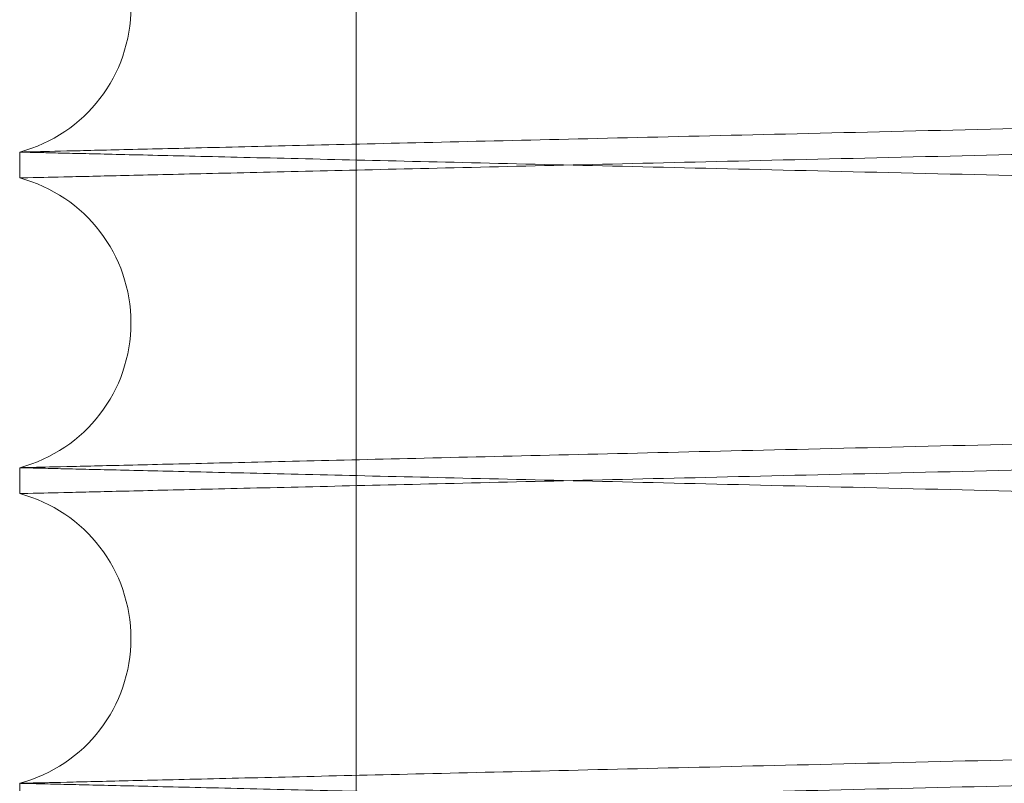
# Paper-space layout 'sales side' of a CAD drawing. Units: inches. Extents: x 0.1 to 10.4, y -0.6 to 7.4.
# Drawn here: x 7.6 to 7.7, y 2.1 to 2.1 of the extents above; entities that cross this region are included whole.
import ezdxf

# ---------------------------------------------------------------- set-up
doc = ezdxf.new("R2010")
doc.units = ezdxf.units.IN
doc.header["$MEASUREMENT"] = 0
doc.linetypes.add('HIDDEN', pattern=[0.07500000000000001, 0.05, -0.025])

psp = doc.layouts.new('sales side')

# ---------------------------------------------------------------- linework, layer by layer
at = {"linetype": 'HIDDEN', "lineweight": 0}
psp.add_line((7.647412231697108, 2.166092415821032), (7.647412231697113, 2.067492415821026), dxfattribs=at)
psp.add_line((7.647412231697108, 2.166092415821032), (7.647412231697113, 2.067492415821026), dxfattribs=at)
at = {"linetype": 'Continuous', "lineweight": 15}
for p, q in [((7.638885678021939, 2.141825728885657), (7.638885678021939, 2.141169836471376)), ((7.638885678021939, 2.141825728885657), (7.638885678021939, 2.141169836471376)), ((7.638885678021939, 2.133826921520876), (7.638885678021939, 2.133171029106196)), ((7.638885678021939, 2.133826921520876), (7.638885678021939, 2.133171029106196)), ((7.638885678021939, 2.125828114156099), (7.638885678021939, 2.125172221741011)), ((7.638885678021939, 2.125828114156099), (7.638885678021939, 2.125172221741011))]:
    psp.add_line(p, q, dxfattribs=at)
for centre, radius, start, end in [((7.637905678018901, 2.145497186361109), 0.00380000000000079, 284.9451799140049, 75.05482008599766), ((7.637905678018146, 2.137498378996127), 0.003800000000000262, 284.9451799257868, 75.05482007421398), ((7.63790567801739, 2.129499571631148), 0.003800000000000622, 284.9451799375947, 75.05482006240094)]:
    psp.add_arc(centre, radius, start, end, dxfattribs=at)
for points, knots in [([(7.808485678021941, 2.145812410948748), (7.808420266723156, 2.145810882507743), (7.808294264106508, 2.1458079382524), (7.807308551248416, 2.145784904316731), (7.805802118705567, 2.145749698959888), (7.803682353152587, 2.145700153262059), (7.80099463194571, 2.145637321096535), (7.797766248740206, 2.145561832619491), (7.794036264301003, 2.145474592570737), (7.789764741198419, 2.14537465651282), (7.785026855164744, 2.145263771747794), (7.779869870286315, 2.145143033642701), (7.774344970525099, 2.145013630694534), (7.768399408973349, 2.144874316157753), (7.762144738378345, 2.144727692618893), (7.755638967928911, 2.14457511177912), (7.748940865835423, 2.144417946006445), (7.741990337179593, 2.144254778123338), (7.734931378687964, 2.144088982600953), (7.72782676344502, 2.14392203279409), (7.720710218827556, 2.143754722446134), (7.713529153905094, 2.143585814453405), (7.706437423113337, 2.143418928841115), (7.699519232042404, 2.143256053799529), (7.692786191825764, 2.143097470402842), (7.686192927941466, 2.14294211556327), (7.679885995768842, 2.142793449438812), (7.673935482412515, 2.14265313459777), (7.668346381095566, 2.142521299017182), (7.663085661101016, 2.14239717181172), (7.658270126542474, 2.142283517473586), (7.653949547692858, 2.142181520306633), (7.650137887704885, 2.142091518543713), (7.646809121066651, 2.142012904750557), (7.644006176719873, 2.141946698929955), (7.641766200630919, 2.141893783925393), (7.640132796252003, 2.14185519440082), (7.639083251707537, 2.141830397058639), (7.638951712245608, 2.14182728910952), (7.638885678021939, 2.141825728885657)], [0, 0, 0, 0, 0.02856117903467356, 0.05501776237199262, 0.08165939121950735, 0.1085876006033174, 0.1359083565258102, 0.1623648950700758, 0.1890064167403769, 0.2159344012922513, 0.2432547566679352, 0.2697173858890626, 0.2963650286637092, 0.3232991772267735, 0.3506257550569197, 0.3770954473621231, 0.4037502097649138, 0.4306915783177747, 0.4580255256811394, 0.4844054196657001, 0.5109684451814073, 0.538109052432452, 0.5654492398864724, 0.5918310848080194, 0.6183961225446127, 0.6455389885406672, 0.6728815419516686, 0.699260632911497, 0.7258229373036937, 0.7529631672789375, 0.7803031304082358, 0.8067715845933456, 0.8334252392714945, 0.8603657681677391, 0.887699288530816, 0.9152298913538373, 0.9429692000515548, 0.9713699254611122, 1, 1, 1, 1]), ([(7.808485678021941, 2.145812410948748), (7.808420266723156, 2.145810882507743), (7.808294264106508, 2.1458079382524), (7.807308551248416, 2.145784904316731), (7.805802118705567, 2.145749698959888), (7.803682353152587, 2.145700153262059), (7.80099463194571, 2.145637321096535), (7.797766248740206, 2.145561832619491), (7.794036264301003, 2.145474592570737), (7.789764741198419, 2.14537465651282), (7.785026855164744, 2.145263771747794), (7.779869870286315, 2.145143033642701), (7.774344970525099, 2.145013630694534), (7.768399408973349, 2.144874316157753), (7.762144738378345, 2.144727692618893), (7.755638967928911, 2.14457511177912), (7.748940865835423, 2.144417946006445), (7.741990337179593, 2.144254778123338), (7.734931378687964, 2.144088982600953), (7.72782676344502, 2.14392203279409), (7.720710218827556, 2.143754722446134), (7.713529153905094, 2.143585814453405), (7.706437423113337, 2.143418928841115), (7.699519232042404, 2.143256053799529), (7.692786191825764, 2.143097470402842), (7.686192927941466, 2.14294211556327), (7.679885995768842, 2.142793449438812), (7.673935482412515, 2.14265313459777), (7.668346381095566, 2.142521299017182), (7.663085661101016, 2.14239717181172), (7.658270126542474, 2.142283517473586), (7.653949547692858, 2.142181520306633), (7.650137887704885, 2.142091518543713), (7.646809121066651, 2.142012904750557), (7.644006176719873, 2.141946698929955), (7.641766200630919, 2.141893783925393), (7.640132796252003, 2.14185519440082), (7.639083251707537, 2.141830397058639), (7.638951712245608, 2.14182728910952), (7.638885678021939, 2.141825728885657)], [0, 0, 0, 0, 0.02856117903467356, 0.05501776237199262, 0.08165939121950735, 0.1085876006033174, 0.1359083565258102, 0.1623648950700758, 0.1890064167403769, 0.2159344012922513, 0.2432547566679352, 0.2697173858890626, 0.2963650286637092, 0.3232991772267735, 0.3506257550569197, 0.3770954473621231, 0.4037502097649138, 0.4306915783177747, 0.4580255256811394, 0.4844054196657001, 0.5109684451814073, 0.538109052432452, 0.5654492398864724, 0.5918310848080194, 0.6183961225446127, 0.6455389885406672, 0.6728815419516686, 0.699260632911497, 0.7258229373036937, 0.7529631672789375, 0.7803031304082358, 0.8067715845933456, 0.8334252392714945, 0.8603657681677391, 0.887699288530816, 0.9152298913538373, 0.9429692000515548, 0.9713699254611122, 1, 1, 1, 1]), ([(7.638885678021939, 2.141169836471378), (7.638951089307801, 2.141171375460267), (7.639077091693867, 2.141174340029297), (7.640062801249274, 2.141197532819623), (7.641569225452121, 2.141232980799056), (7.643688978057319, 2.141282867708837), (7.646376681638358, 2.141346132155948), (7.649605042366425, 2.141422139279612), (7.653334999363872, 2.141509977639065), (7.657606489265129, 2.141610597459103), (7.662344341954389, 2.141722238700108), (7.667501295422574, 2.141843797507714), (7.673026167601425, 2.141974076166866), (7.678971698783335, 2.142114328189162), (7.68522634490157, 2.142261931883675), (7.691732098717414, 2.142415524819376), (7.698430193591296, 2.142573723896747), (7.705380715722495, 2.142737953376222), (7.712439675721096, 2.142904814904808), (7.719544301351523, 2.143072824170104), (7.726660865706724, 2.143241181268603), (7.733841952852544, 2.143411129320567), (7.740933709183543, 2.143579024791989), (7.747851928776726, 2.143742867504326), (7.754585000336534, 2.143902375265646), (7.761178297237406, 2.144058617503204), (7.767485258754516, 2.144208114904004), (7.773435797384272, 2.14434919770876), (7.77902492027211, 2.144481739691541), (7.784285661861859, 2.144606518027248), (7.789101211690526, 2.144720756056095), (7.793421800040711, 2.144823266690408), (7.797233464976459, 2.144913713234957), (7.800562236336888, 2.144992709055868), (7.803365182205263, 2.145059231763969), (7.805605157666506, 2.14511239679565), (7.807238560624064, 2.145151166842552), (7.808288104451013, 2.145176079358799), (7.808419643835816, 2.145179201693201), (7.808485678021934, 2.145180769138658)], [0, 0, 0, 0, 0.02856113081069474, 0.05501757966533111, 0.0816590731226351, 0.1085871454975187, 0.135907761981483, 0.1623641654147608, 0.1890055501909819, 0.215933394579431, 0.243253604898631, 0.2697161844492881, 0.2963637762069575, 0.3232978711165843, 0.350624391279467, 0.3770941313295292, 0.4037489409673219, 0.430690355638603, 0.4580243473938372, 0.4844043622920228, 0.5109675093042163, 0.5381082400083751, 0.5654485516814833, 0.5918305297816575, 0.6183957020312302, 0.6455387075089711, 0.6728814024623694, 0.6992605765369466, 0.725822965414259, 0.7529632851433232, 0.7803033402445207, 0.8067717979492797, 0.8334254569455054, 0.8603659917505202, 0.8876995204453713, 0.9152300643585238, 0.9429693144007285, 0.9713699823589618, 1, 1, 1, 1]), ([(7.638885678021939, 2.141169836471378), (7.638951089307801, 2.141171375460267), (7.639077091693867, 2.141174340029297), (7.640062801249274, 2.141197532819623), (7.641569225452121, 2.141232980799056), (7.643688978057319, 2.141282867708837), (7.646376681638358, 2.141346132155948), (7.649605042366425, 2.141422139279612), (7.653334999363872, 2.141509977639065), (7.657606489265129, 2.141610597459103), (7.662344341954389, 2.141722238700108), (7.667501295422574, 2.141843797507714), (7.673026167601425, 2.141974076166866), (7.678971698783335, 2.142114328189162), (7.68522634490157, 2.142261931883675), (7.691732098717414, 2.142415524819376), (7.698430193591296, 2.142573723896747), (7.705380715722495, 2.142737953376222), (7.712439675721096, 2.142904814904808), (7.719544301351523, 2.143072824170104), (7.726660865706724, 2.143241181268603), (7.733841952852544, 2.143411129320567), (7.740933709183543, 2.143579024791989), (7.747851928776726, 2.143742867504326), (7.754585000336534, 2.143902375265646), (7.761178297237406, 2.144058617503204), (7.767485258754516, 2.144208114904004), (7.773435797384272, 2.14434919770876), (7.77902492027211, 2.144481739691541), (7.784285661861859, 2.144606518027248), (7.789101211690526, 2.144720756056095), (7.793421800040711, 2.144823266690408), (7.797233464976459, 2.144913713234957), (7.800562236336888, 2.144992709055868), (7.803365182205263, 2.145059231763969), (7.805605157666506, 2.14511239679565), (7.807238560624064, 2.145151166842552), (7.808288104451013, 2.145176079358799), (7.808419643835816, 2.145179201693201), (7.808485678021934, 2.145180769138658)], [0, 0, 0, 0, 0.02856113081069474, 0.05501757966533111, 0.0816590731226351, 0.1085871454975187, 0.135907761981483, 0.1623641654147608, 0.1890055501909819, 0.215933394579431, 0.243253604898631, 0.2697161844492881, 0.2963637762069575, 0.3232978711165843, 0.350624391279467, 0.3770941313295292, 0.4037489409673219, 0.430690355638603, 0.4580243473938372, 0.4844043622920228, 0.5109675093042163, 0.5381082400083751, 0.5654485516814833, 0.5918305297816575, 0.6183957020312302, 0.6455387075089711, 0.6728814024623694, 0.6992605765369466, 0.725822965414259, 0.7529632851433232, 0.7803033402445207, 0.8067717979492797, 0.8334254569455054, 0.8603659917505202, 0.8876995204453713, 0.9152300643585238, 0.9429693144007285, 0.9713699823589618, 1, 1, 1, 1]), ([(7.808485678021941, 2.137813603583578), (7.808420266723156, 2.137812075142572), (7.808294264106512, 2.137809130887229), (7.807308551248432, 2.137786096951563), (7.805802118705565, 2.137750891594722), (7.803682353152577, 2.137701345896904), (7.800994631945719, 2.137638513731378), (7.797766248740206, 2.137563025254347), (7.794036264300993, 2.137475785205604), (7.789764741198405, 2.137375849147699), (7.78502685516474, 2.137264964382683), (7.779869870286308, 2.137144226277603), (7.774344970525093, 2.137014823329451), (7.768399408973344, 2.136875508792683), (7.762144738378331, 2.136728885253841), (7.755638967928902, 2.136576304414079), (7.748940865835414, 2.136419138641425), (7.741990337179584, 2.136255970758328), (7.734931378687955, 2.136090175235965), (7.727826763445012, 2.13592322542912), (7.720710218827548, 2.135755915081181), (7.713529153905085, 2.135587007088469), (7.706437423113326, 2.135420121476189), (7.699519232042395, 2.135257246434625), (7.692786191825754, 2.135098663037955), (7.68619292794145, 2.134943308198394), (7.679885995768829, 2.134794642073951), (7.673935482412512, 2.134654327232921), (7.668346381095567, 2.134522491652345), (7.663085661101011, 2.134398364446892), (7.658270126542484, 2.134284710108776), (7.653949547692849, 2.13418271294182), (7.650137887704885, 2.134092711178916), (7.646809121066662, 2.134014097385765), (7.644006176719863, 2.133947891565169), (7.641766200630922, 2.133894976560609), (7.640132796252002, 2.13385638703604), (7.639083251707539, 2.133831589693862), (7.638951712245604, 2.133828481744742), (7.638885678021934, 2.133826921520879)], [0, 0, 0, 0, 0.02856117903466784, 0.05501776237198716, 0.08165939121950865, 0.1085876006033352, 0.1359083565258223, 0.1623648950701092, 0.1890064167404278, 0.2159344012922894, 0.2432547566679611, 0.2697173858890882, 0.2963650286637343, 0.323299177226798, 0.350625755056954, 0.3770954473621676, 0.4037502097649393, 0.4306915783178205, 0.4580255256811816, 0.4844054196657186, 0.5109684451814458, 0.5381090524324889, 0.5654492398864858, 0.5918310848080597, 0.6183961225446596, 0.6455389885407264, 0.6728815419517012, 0.6992606329115174, 0.7258229373036907, 0.7529631672789163, 0.780303130408214, 0.806771584593339, 0.8334252392714876, 0.8603657681677344, 0.8876992885308228, 0.9152298913538456, 0.9429692000515557, 0.9713699254611137, 1, 1, 1, 1]), ([(7.808485678021941, 2.137813603583578), (7.808420266723156, 2.137812075142572), (7.808294264106512, 2.137809130887229), (7.807308551248432, 2.137786096951563), (7.805802118705565, 2.137750891594722), (7.803682353152577, 2.137701345896904), (7.800994631945719, 2.137638513731378), (7.797766248740206, 2.137563025254347), (7.794036264300993, 2.137475785205604), (7.789764741198405, 2.137375849147699), (7.78502685516474, 2.137264964382683), (7.779869870286308, 2.137144226277603), (7.774344970525093, 2.137014823329451), (7.768399408973344, 2.136875508792683), (7.762144738378331, 2.136728885253841), (7.755638967928902, 2.136576304414079), (7.748940865835414, 2.136419138641425), (7.741990337179584, 2.136255970758328), (7.734931378687955, 2.136090175235965), (7.727826763445012, 2.13592322542912), (7.720710218827548, 2.135755915081181), (7.713529153905085, 2.135587007088469), (7.706437423113326, 2.135420121476189), (7.699519232042395, 2.135257246434625), (7.692786191825754, 2.135098663037955), (7.68619292794145, 2.134943308198394), (7.679885995768829, 2.134794642073951), (7.673935482412512, 2.134654327232921), (7.668346381095567, 2.134522491652345), (7.663085661101011, 2.134398364446892), (7.658270126542484, 2.134284710108776), (7.653949547692849, 2.13418271294182), (7.650137887704885, 2.134092711178916), (7.646809121066662, 2.134014097385765), (7.644006176719863, 2.133947891565169), (7.641766200630922, 2.133894976560609), (7.640132796252002, 2.13385638703604), (7.639083251707539, 2.133831589693862), (7.638951712245604, 2.133828481744742), (7.638885678021934, 2.133826921520879)], [0, 0, 0, 0, 0.02856117903466784, 0.05501776237198716, 0.08165939121950865, 0.1085876006033352, 0.1359083565258223, 0.1623648950701092, 0.1890064167404278, 0.2159344012922894, 0.2432547566679611, 0.2697173858890882, 0.2963650286637343, 0.323299177226798, 0.350625755056954, 0.3770954473621676, 0.4037502097649393, 0.4306915783178205, 0.4580255256811816, 0.4844054196657186, 0.5109684451814458, 0.5381090524324889, 0.5654492398864858, 0.5918310848080597, 0.6183961225446596, 0.6455389885407264, 0.6728815419517012, 0.6992606329115174, 0.7258229373036907, 0.7529631672789163, 0.780303130408214, 0.806771584593339, 0.8334252392714876, 0.8603657681677344, 0.8876992885308228, 0.9152298913538456, 0.9429692000515557, 0.9713699254611137, 1, 1, 1, 1]), ([(7.638885678021939, 2.133171029106198), (7.638951089307799, 2.133172568095087), (7.639077091693859, 2.133175532664115), (7.640062801249275, 2.133198725454449), (7.641569225452126, 2.13323417343388), (7.643688978057328, 2.133284060343664), (7.646376681638347, 2.133347324790789), (7.649605042366429, 2.133423331914457), (7.653334999363863, 2.133511170273922), (7.657606489265131, 2.133611790093973), (7.66234434195438, 2.133723431334989), (7.667501295422576, 2.133844990142607), (7.673026167601416, 2.133975268801774), (7.67897169878333, 2.13411552082409), (7.68522634490156, 2.13426312451862), (7.691732098717405, 2.134416717454331), (7.698430193591287, 2.13457491653172), (7.705380715722487, 2.134739146011215), (7.71243967572109, 2.134906007539819), (7.719544301351518, 2.135074016805132), (7.72666086570672, 2.135242373903649), (7.73384195285254, 2.135412321955627), (7.74093370918354, 2.135580217427067), (7.747851928776726, 2.13574406013942), (7.754585000336532, 2.135903567900753), (7.761178297237403, 2.136059810138329), (7.767485258754504, 2.136209307539138), (7.773435797384262, 2.136350390343904), (7.779024920272104, 2.136482932326702), (7.784285661861861, 2.136607710662416), (7.789101211690524, 2.136721948691274), (7.793421800040711, 2.136824459325596), (7.79723346497646, 2.136914905870147), (7.800562236336881, 2.136993901691064), (7.803365182205263, 2.137060424399169), (7.805605157666514, 2.137113589430861), (7.807238560624062, 2.137152359477759), (7.808288104451013, 2.137177271994011), (7.808419643835818, 2.137180394328413), (7.808485678021941, 2.13718196177387)], [0, 0, 0, 0, 0.02856113081069297, 0.05501757966532876, 0.08165907312263647, 0.1085871454975169, 0.1359077619814699, 0.162364165414752, 0.1890055501909551, 0.2159333945794186, 0.2432536048986204, 0.2697161844492799, 0.2963637762069153, 0.3232978711165615, 0.3506243912794473, 0.3770941313294798, 0.4037489409672758, 0.4306903556385875, 0.4580243473938206, 0.4844043622920072, 0.5109675093042013, 0.5381082400083612, 0.5654485516814923, 0.591830529781662, 0.6183957020312367, 0.6455387075089526, 0.6728814024623389, 0.6992605765369161, 0.7258229654142418, 0.7529632851433211, 0.7803033402445302, 0.8067717979492867, 0.833425456945503, 0.8603659917505074, 0.887699520445361, 0.915230064358522, 0.9429693144007264, 0.9713699823589615, 0.9999999999999999, 0.9999999999999999, 0.9999999999999999, 0.9999999999999999]), ([(7.638885678021939, 2.133171029106198), (7.638951089307799, 2.133172568095087), (7.639077091693859, 2.133175532664115), (7.640062801249275, 2.133198725454449), (7.641569225452126, 2.13323417343388), (7.643688978057328, 2.133284060343664), (7.646376681638347, 2.133347324790789), (7.649605042366429, 2.133423331914457), (7.653334999363863, 2.133511170273922), (7.657606489265131, 2.133611790093973), (7.66234434195438, 2.133723431334989), (7.667501295422576, 2.133844990142607), (7.673026167601416, 2.133975268801774), (7.67897169878333, 2.13411552082409), (7.68522634490156, 2.13426312451862), (7.691732098717405, 2.134416717454331), (7.698430193591287, 2.13457491653172), (7.705380715722487, 2.134739146011215), (7.71243967572109, 2.134906007539819), (7.719544301351518, 2.135074016805132), (7.72666086570672, 2.135242373903649), (7.73384195285254, 2.135412321955627), (7.74093370918354, 2.135580217427067), (7.747851928776726, 2.13574406013942), (7.754585000336532, 2.135903567900753), (7.761178297237403, 2.136059810138329), (7.767485258754504, 2.136209307539138), (7.773435797384262, 2.136350390343904), (7.779024920272104, 2.136482932326702), (7.784285661861861, 2.136607710662416), (7.789101211690524, 2.136721948691274), (7.793421800040711, 2.136824459325596), (7.79723346497646, 2.136914905870147), (7.800562236336881, 2.136993901691064), (7.803365182205263, 2.137060424399169), (7.805605157666514, 2.137113589430861), (7.807238560624062, 2.137152359477759), (7.808288104451013, 2.137177271994011), (7.808419643835818, 2.137180394328413), (7.808485678021941, 2.13718196177387)], [0, 0, 0, 0, 0.02856113081069297, 0.05501757966532876, 0.08165907312263647, 0.1085871454975169, 0.1359077619814699, 0.162364165414752, 0.1890055501909551, 0.2159333945794186, 0.2432536048986204, 0.2697161844492799, 0.2963637762069153, 0.3232978711165615, 0.3506243912794473, 0.3770941313294798, 0.4037489409672758, 0.4306903556385875, 0.4580243473938206, 0.4844043622920072, 0.5109675093042013, 0.5381082400083612, 0.5654485516814923, 0.591830529781662, 0.6183957020312367, 0.6455387075089526, 0.6728814024623389, 0.6992605765369161, 0.7258229654142418, 0.7529632851433211, 0.7803033402445302, 0.8067717979492867, 0.833425456945503, 0.8603659917505074, 0.887699520445361, 0.915230064358522, 0.9429693144007264, 0.9713699823589615, 0.9999999999999999, 0.9999999999999999, 0.9999999999999999, 0.9999999999999999]), ([(7.808485678021941, 2.129814796218406), (7.808420266723156, 2.129813267777402), (7.808294264106508, 2.129810323522057), (7.807308551248416, 2.129787289586396), (7.805802118705567, 2.129752084229558), (7.803682353152584, 2.129702538531742), (7.800994631945719, 2.129639706366229), (7.797766248740206, 2.129564217889201), (7.794036264300998, 2.129476977840468), (7.789764741198423, 2.12937704178257), (7.785026855164729, 2.129266157017572), (7.779869870286313, 2.1291454189125), (7.774344970525088, 2.129016015964364), (7.76839940897334, 2.128876701427612), (7.762144738378328, 2.128730077888783), (7.755638967928896, 2.128577497049041), (7.748940865835409, 2.128420331276398), (7.741990337179575, 2.128257163393325), (7.73493137868795, 2.128091367870971), (7.727826763445007, 2.127924418064147), (7.720710218827545, 2.127757107716226), (7.713529153905084, 2.127588199723529), (7.706437423113327, 2.127421314111272), (7.699519232042396, 2.12725843906972), (7.692786191825757, 2.127099855673062), (7.686192927941457, 2.126944500833517), (7.679885995768835, 2.126795834709086), (7.673935482412512, 2.126655519868073), (7.668346381095567, 2.126523684287506), (7.663085661101008, 2.126399557082067), (7.658270126542474, 2.126285902743956), (7.653949547692858, 2.126183905577018), (7.650137887704881, 2.126093903814113), (7.646809121066664, 2.126015290020971), (7.644006176719864, 2.125949084200381), (7.641766200630912, 2.125896169195824), (7.640132796252006, 2.125857579671261), (7.639083251707537, 2.125832782329083), (7.638951712245608, 2.125829674379963), (7.638885678021939, 2.125828114156101)], [0, 0, 0, 0, 0.02856117903467739, 0.0550177623719975, 0.08165939121951579, 0.1085876006033367, 0.1359083565258297, 0.1623648950701148, 0.1890064167404271, 0.2159344012922848, 0.2432547566679823, 0.2697173858891087, 0.2963650286637657, 0.3232991772268261, 0.350625755056979, 0.3770954473621739, 0.4037502097649909, 0.4306915783178454, 0.458025525681207, 0.4844054196657433, 0.5109684451814483, 0.5381090524324899, 0.5654492398864874, 0.5918310848080601, 0.6183961225446555, 0.6455389885406801, 0.672881541951683, 0.6992606329115164, 0.7258229373036896, 0.7529631672789361, 0.780303130408226, 0.806771584593336, 0.8334252392714875, 0.8603657681677346, 0.8876992885308138, 0.9152298913538385, 0.9429692000515472, 0.9713699254611083, 1, 1, 1, 1]), ([(7.808485678021941, 2.129814796218406), (7.808420266723156, 2.129813267777402), (7.808294264106508, 2.129810323522057), (7.807308551248416, 2.129787289586396), (7.805802118705567, 2.129752084229558), (7.803682353152584, 2.129702538531742), (7.800994631945719, 2.129639706366229), (7.797766248740206, 2.129564217889201), (7.794036264300998, 2.129476977840468), (7.789764741198423, 2.12937704178257), (7.785026855164729, 2.129266157017572), (7.779869870286313, 2.1291454189125), (7.774344970525088, 2.129016015964364), (7.76839940897334, 2.128876701427612), (7.762144738378328, 2.128730077888783), (7.755638967928896, 2.128577497049041), (7.748940865835409, 2.128420331276398), (7.741990337179575, 2.128257163393325), (7.73493137868795, 2.128091367870971), (7.727826763445007, 2.127924418064147), (7.720710218827545, 2.127757107716226), (7.713529153905084, 2.127588199723529), (7.706437423113327, 2.127421314111272), (7.699519232042396, 2.12725843906972), (7.692786191825757, 2.127099855673062), (7.686192927941457, 2.126944500833517), (7.679885995768835, 2.126795834709086), (7.673935482412512, 2.126655519868073), (7.668346381095567, 2.126523684287506), (7.663085661101008, 2.126399557082067), (7.658270126542474, 2.126285902743956), (7.653949547692858, 2.126183905577018), (7.650137887704881, 2.126093903814113), (7.646809121066664, 2.126015290020971), (7.644006176719864, 2.125949084200381), (7.641766200630912, 2.125896169195824), (7.640132796252006, 2.125857579671261), (7.639083251707537, 2.125832782329083), (7.638951712245608, 2.125829674379963), (7.638885678021939, 2.125828114156101)], [0, 0, 0, 0, 0.02856117903467739, 0.0550177623719975, 0.08165939121951579, 0.1085876006033367, 0.1359083565258297, 0.1623648950701148, 0.1890064167404271, 0.2159344012922848, 0.2432547566679823, 0.2697173858891087, 0.2963650286637657, 0.3232991772268261, 0.350625755056979, 0.3770954473621739, 0.4037502097649909, 0.4306915783178454, 0.458025525681207, 0.4844054196657433, 0.5109684451814483, 0.5381090524324899, 0.5654492398864874, 0.5918310848080601, 0.6183961225446555, 0.6455389885406801, 0.672881541951683, 0.6992606329115164, 0.7258229373036896, 0.7529631672789361, 0.780303130408226, 0.806771584593336, 0.8334252392714875, 0.8603657681677346, 0.8876992885308138, 0.9152298913538385, 0.9429692000515472, 0.9713699254611083, 1, 1, 1, 1]), ([(7.638885678021939, 2.125172221741011), (7.638951089307801, 2.125173760729901), (7.639077091693867, 2.125176725298931), (7.640062801249273, 2.125199918089264), (7.64156922545213, 2.125235366068702), (7.643688978057316, 2.125285252978494), (7.646376681638358, 2.125348517425622), (7.649605042366417, 2.125424524549302), (7.653334999363866, 2.125512362908776), (7.657606489265134, 2.125612982728835), (7.662344341954373, 2.125724623969868), (7.66750129542257, 2.125846182777499), (7.673026167601422, 2.125976461436681), (7.678971698783321, 2.126116713459012), (7.685226344901559, 2.126264317153558), (7.691732098717401, 2.126417910089291), (7.698430193591285, 2.126576109166692), (7.705380715722487, 2.126740338646206), (7.712439675721087, 2.126907200174826), (7.719544301351516, 2.127075209440155), (7.726660865706713, 2.127243566538692), (7.733841952852533, 2.127413514590686), (7.740933709183532, 2.127581410062141), (7.747851928776719, 2.12774525277451), (7.754585000336529, 2.127904760535858), (7.761178297237403, 2.128061002773448), (7.767485258754506, 2.128210500174271), (7.773435797384267, 2.128351582979051), (7.779024920272103, 2.128484124961854), (7.784285661861865, 2.128608903297584), (7.789101211690514, 2.128723141326446), (7.793421800040716, 2.128825651960777), (7.797233464976451, 2.12891609850534), (7.800562236336886, 2.128995094326259), (7.803365182205252, 2.129061617034371), (7.805605157666517, 2.129114782066065), (7.80723856062406, 2.129153552112967), (7.808288104451024, 2.129178464629219), (7.808419643835818, 2.129181586963623), (7.808485678021934, 2.12918315440908)], [0, 0, 0, 0, 0.02856113081069346, 0.0550175796653261, 0.08165907312263092, 0.1085871454975024, 0.135907761981466, 0.1623641654147314, 0.1890055501909343, 0.2159333945793958, 0.243253604898594, 0.2697161844492559, 0.2963637762069195, 0.3232978711165465, 0.3506243912794228, 0.3770941313294842, 0.4037489409672784, 0.4306903556385634, 0.4580243473938215, 0.4844043622920088, 0.5109675093041833, 0.538108240008324, 0.5654485516814785, 0.5918305297816318, 0.6183957020312412, 0.6455387075089619, 0.6728814024623436, 0.6992605765369346, 0.7258229654142474, 0.7529632851433181, 0.7803033402445247, 0.8067717979492751, 0.8334254569454824, 0.8603659917505058, 0.8876995204453703, 0.9152300643585273, 0.9429693144007262, 0.9713699823589611, 0.9999999999999999, 0.9999999999999999, 0.9999999999999999, 0.9999999999999999]), ([(7.638885678021939, 2.125172221741011), (7.638951089307801, 2.125173760729901), (7.639077091693867, 2.125176725298931), (7.640062801249273, 2.125199918089264), (7.64156922545213, 2.125235366068702), (7.643688978057316, 2.125285252978494), (7.646376681638358, 2.125348517425622), (7.649605042366417, 2.125424524549302), (7.653334999363866, 2.125512362908776), (7.657606489265134, 2.125612982728835), (7.662344341954373, 2.125724623969868), (7.66750129542257, 2.125846182777499), (7.673026167601422, 2.125976461436681), (7.678971698783321, 2.126116713459012), (7.685226344901559, 2.126264317153558), (7.691732098717401, 2.126417910089291), (7.698430193591285, 2.126576109166692), (7.705380715722487, 2.126740338646206), (7.712439675721087, 2.126907200174826), (7.719544301351516, 2.127075209440155), (7.726660865706713, 2.127243566538692), (7.733841952852533, 2.127413514590686), (7.740933709183532, 2.127581410062141), (7.747851928776719, 2.12774525277451), (7.754585000336529, 2.127904760535858), (7.761178297237403, 2.128061002773448), (7.767485258754506, 2.128210500174271), (7.773435797384267, 2.128351582979051), (7.779024920272103, 2.128484124961854), (7.784285661861865, 2.128608903297584), (7.789101211690514, 2.128723141326446), (7.793421800040716, 2.128825651960777), (7.797233464976451, 2.12891609850534), (7.800562236336886, 2.128995094326259), (7.803365182205252, 2.129061617034371), (7.805605157666517, 2.129114782066065), (7.80723856062406, 2.129153552112967), (7.808288104451024, 2.129178464629219), (7.808419643835818, 2.129181586963623), (7.808485678021934, 2.12918315440908)], [0, 0, 0, 0, 0.02856113081069346, 0.0550175796653261, 0.08165907312263092, 0.1085871454975024, 0.135907761981466, 0.1623641654147314, 0.1890055501909343, 0.2159333945793958, 0.243253604898594, 0.2697161844492559, 0.2963637762069195, 0.3232978711165465, 0.3506243912794228, 0.3770941313294842, 0.4037489409672784, 0.4306903556385634, 0.4580243473938215, 0.4844043622920088, 0.5109675093041833, 0.538108240008324, 0.5654485516814785, 0.5918305297816318, 0.6183957020312412, 0.6455387075089619, 0.6728814024623436, 0.6992605765369346, 0.7258229654142474, 0.7529632851433181, 0.7803033402445247, 0.8067717979492751, 0.8334254569454824, 0.8603659917505058, 0.8876995204453703, 0.9152300643585273, 0.9429693144007262, 0.9713699823589611, 0.9999999999999999, 0.9999999999999999, 0.9999999999999999, 0.9999999999999999])]:
    psp.add_open_spline(points, degree=3, knots=knots, dxfattribs=at)
at = {"linetype": 'HIDDEN', "lineweight": 0}
for points, knots in [([(7.638885678021939, 2.141825728885658), (7.638951089307796, 2.141824189896769), (7.639077091693859, 2.141821225327742), (7.640062801249277, 2.141798032537416), (7.641569225452119, 2.141762584557987), (7.643688978057319, 2.141712697648218), (7.646376681638356, 2.141649433201103), (7.649605042366427, 2.141573426077456), (7.653334999363863, 2.141485587718014), (7.657606489265131, 2.141384967897984), (7.662344341954387, 2.141273326656995), (7.66750129542258, 2.141151767849409), (7.673026167601426, 2.141021489190264), (7.67897169878334, 2.140881237167987), (7.685226344901572, 2.140733633473483), (7.691732098717418, 2.140580040537811), (7.698430193591305, 2.140421841460458), (7.705380715722504, 2.140257611980996), (7.712439675721102, 2.140090750452422), (7.71954430135153, 2.139922741187153), (7.726660865706728, 2.139754384088669), (7.733841952852548, 2.139584436036724), (7.740933709183545, 2.13941654056531), (7.747851928776728, 2.139252697853003), (7.754585000336536, 2.13909319009169), (7.761178297237408, 2.138936947854147), (7.767485258754502, 2.138787450453361), (7.773435797384262, 2.138646367648618), (7.779024920272104, 2.13851382566585), (7.784285661861865, 2.138389047330154), (7.789101211690515, 2.138274809301314), (7.793421800040702, 2.13817229866701), (7.797233464976466, 2.138081852122468), (7.800562236336872, 2.138002856301563), (7.803365182205259, 2.137936333593474), (7.805605157666508, 2.137883168561791), (7.807238560624062, 2.137844398514896), (7.808288104451022, 2.137819485998649), (7.808419643835818, 2.137816363664246), (7.808485678021934, 2.13781479621879)], [0, 0, 0, 0, 0.02856113081070005, 0.05501757966534269, 0.08165907312264753, 0.1085871454975269, 0.1359077619814945, 0.1623641654147704, 0.189005550190983, 0.215933394579445, 0.243253604898651, 0.2697161844493159, 0.2963637762069708, 0.3232978711166177, 0.3506243912795003, 0.3770941313295326, 0.4037489409673652, 0.4306903556386528, 0.4580243473938673, 0.4844043622920507, 0.5109675093042434, 0.5381082400083794, 0.5654485516815088, 0.5918305297816615, 0.6183957020312523, 0.6455387075089727, 0.6728814024623453, 0.699260576536908, 0.7258229654142272, 0.7529632851433015, 0.7803033402445108, 0.8067717979492679, 0.8334254569454812, 0.8603659917504912, 0.8876995204453508, 0.9152300643585084, 0.942969314400714, 0.9713699823589563, 1, 1, 1, 1]), ([(7.638885678021939, 2.141825728885658), (7.638951089307796, 2.141824189896769), (7.639077091693859, 2.141821225327742), (7.640062801249277, 2.141798032537416), (7.641569225452119, 2.141762584557987), (7.643688978057319, 2.141712697648218), (7.646376681638356, 2.141649433201103), (7.649605042366427, 2.141573426077456), (7.653334999363863, 2.141485587718014), (7.657606489265131, 2.141384967897984), (7.662344341954387, 2.141273326656995), (7.66750129542258, 2.141151767849409), (7.673026167601426, 2.141021489190264), (7.67897169878334, 2.140881237167987), (7.685226344901572, 2.140733633473483), (7.691732098717418, 2.140580040537811), (7.698430193591305, 2.140421841460458), (7.705380715722504, 2.140257611980996), (7.712439675721102, 2.140090750452422), (7.71954430135153, 2.139922741187153), (7.726660865706728, 2.139754384088669), (7.733841952852548, 2.139584436036724), (7.740933709183545, 2.13941654056531), (7.747851928776728, 2.139252697853003), (7.754585000336536, 2.13909319009169), (7.761178297237408, 2.138936947854147), (7.767485258754502, 2.138787450453361), (7.773435797384262, 2.138646367648618), (7.779024920272104, 2.13851382566585), (7.784285661861865, 2.138389047330154), (7.789101211690515, 2.138274809301314), (7.793421800040702, 2.13817229866701), (7.797233464976466, 2.138081852122468), (7.800562236336872, 2.138002856301563), (7.803365182205259, 2.137936333593474), (7.805605157666508, 2.137883168561791), (7.807238560624062, 2.137844398514896), (7.808288104451022, 2.137819485998649), (7.808419643835818, 2.137816363664246), (7.808485678021934, 2.13781479621879)], [0, 0, 0, 0, 0.02856113081070005, 0.05501757966534269, 0.08165907312264753, 0.1085871454975269, 0.1359077619814945, 0.1623641654147704, 0.189005550190983, 0.215933394579445, 0.243253604898651, 0.2697161844493159, 0.2963637762069708, 0.3232978711166177, 0.3506243912795003, 0.3770941313295326, 0.4037489409673652, 0.4306903556386528, 0.4580243473938673, 0.4844043622920507, 0.5109675093042434, 0.5381082400083794, 0.5654485516815088, 0.5918305297816615, 0.6183957020312523, 0.6455387075089727, 0.6728814024623453, 0.699260576536908, 0.7258229654142272, 0.7529632851433015, 0.7803033402445108, 0.8067717979492679, 0.8334254569454812, 0.8603659917504912, 0.8876995204453508, 0.9152300643585084, 0.942969314400714, 0.9713699823589563, 1, 1, 1, 1]), ([(7.808485678021934, 2.137183154408695), (7.808420266723151, 2.137184682849701), (7.808294264106505, 2.137187627105044), (7.807308551248433, 2.13721066104071), (7.805802118705564, 2.137245866397548), (7.803682353152586, 2.137295412095375), (7.800994631945719, 2.137358244260881), (7.797766248740197, 2.137433732737925), (7.794036264301002, 2.137520972786667), (7.789764741198412, 2.137620908844575), (7.785026855164738, 2.137731793609587), (7.779869870286311, 2.137852531714668), (7.774344970525084, 2.137981934662823), (7.768399408973347, 2.138121249199584), (7.762144738378333, 2.138267872738423), (7.7556389679289, 2.138420453578189), (7.748940865835411, 2.138577619350844), (7.741990337179584, 2.138740787233932), (7.734931378687954, 2.138906582756296), (7.72782676344501, 2.139073532563146), (7.720710218827545, 2.139240842911082), (7.713529153905083, 2.139409750903794), (7.706437423113325, 2.139576636516066), (7.699519232042395, 2.139739511557635), (7.692786191825755, 2.13989809495431), (7.686192927941459, 2.140053449793862), (7.679885995768835, 2.140202115918307), (7.673935482412514, 2.140342430759337), (7.668346381095564, 2.14047426633991), (7.663085661101015, 2.140598393545375), (7.658270126542474, 2.140712047883448), (7.653949547692852, 2.140814045050441), (7.650137887704879, 2.140904046813341), (7.646809121066647, 2.140982660606495), (7.644006176719868, 2.14104886642709), (7.641766200630911, 2.141101781431648), (7.640132796252006, 2.141140370956216), (7.639083251707536, 2.141165168298391), (7.638951712245608, 2.141168276247513), (7.638885678021939, 2.141169836471376)], [0, 0, 0, 0, 0.02856117903467574, 0.05501776237199493, 0.08165939121952154, 0.1085876006033419, 0.1359083565258269, 0.1623648950701142, 0.1890064167404265, 0.2159344012922902, 0.2432547566679699, 0.2697173858890952, 0.2963650286637476, 0.3232991772268041, 0.3506257550569599, 0.3770954473621683, 0.4037502097649581, 0.4306915783178002, 0.4580255256811802, 0.4844054196657403, 0.5109684451814462, 0.5381090524324887, 0.5654492398865076, 0.5918310848080608, 0.6183961225446577, 0.6455389885406898, 0.6728815419516881, 0.699260632911522, 0.7258229373036871, 0.7529631672789271, 0.7803031304082279, 0.8067715845933513, 0.8334252392715048, 0.8603657681677543, 0.8876992885308241, 0.9152298913538457, 0.9429692000515538, 0.9713699254611091, 1, 1, 1, 1]), ([(7.808485678021934, 2.137183154408695), (7.808420266723151, 2.137184682849701), (7.808294264106505, 2.137187627105044), (7.807308551248433, 2.13721066104071), (7.805802118705564, 2.137245866397548), (7.803682353152586, 2.137295412095375), (7.800994631945719, 2.137358244260881), (7.797766248740197, 2.137433732737925), (7.794036264301002, 2.137520972786667), (7.789764741198412, 2.137620908844575), (7.785026855164738, 2.137731793609587), (7.779869870286311, 2.137852531714668), (7.774344970525084, 2.137981934662823), (7.768399408973347, 2.138121249199584), (7.762144738378333, 2.138267872738423), (7.7556389679289, 2.138420453578189), (7.748940865835411, 2.138577619350844), (7.741990337179584, 2.138740787233932), (7.734931378687954, 2.138906582756296), (7.72782676344501, 2.139073532563146), (7.720710218827545, 2.139240842911082), (7.713529153905083, 2.139409750903794), (7.706437423113325, 2.139576636516066), (7.699519232042395, 2.139739511557635), (7.692786191825755, 2.13989809495431), (7.686192927941459, 2.140053449793862), (7.679885995768835, 2.140202115918307), (7.673935482412514, 2.140342430759337), (7.668346381095564, 2.14047426633991), (7.663085661101015, 2.140598393545375), (7.658270126542474, 2.140712047883448), (7.653949547692852, 2.140814045050441), (7.650137887704879, 2.140904046813341), (7.646809121066647, 2.140982660606495), (7.644006176719868, 2.14104886642709), (7.641766200630911, 2.141101781431648), (7.640132796252006, 2.141140370956216), (7.639083251707536, 2.141165168298391), (7.638951712245608, 2.141168276247513), (7.638885678021939, 2.141169836471376)], [0, 0, 0, 0, 0.02856117903467574, 0.05501776237199493, 0.08165939121952154, 0.1085876006033419, 0.1359083565258269, 0.1623648950701142, 0.1890064167404265, 0.2159344012922902, 0.2432547566679699, 0.2697173858890952, 0.2963650286637476, 0.3232991772268041, 0.3506257550569599, 0.3770954473621683, 0.4037502097649581, 0.4306915783178002, 0.4580255256811802, 0.4844054196657403, 0.5109684451814462, 0.5381090524324887, 0.5654492398865076, 0.5918310848080608, 0.6183961225446577, 0.6455389885406898, 0.6728815419516881, 0.699260632911522, 0.7258229373036871, 0.7529631672789271, 0.7803031304082279, 0.8067715845933513, 0.8334252392715048, 0.8603657681677543, 0.8876992885308241, 0.9152298913538457, 0.9429692000515538, 0.9713699254611091, 1, 1, 1, 1]), ([(7.638885678021939, 2.133826921520876), (7.638951089307796, 2.133825382531987), (7.639077091693856, 2.133822417962959), (7.64006280124928, 2.13379922517263), (7.641569225452108, 2.133763777193199), (7.643688978057332, 2.133713890283425), (7.646376681638353, 2.133650625836299), (7.649605042366431, 2.133574618712646), (7.653334999363852, 2.133486780353191), (7.657606489265143, 2.133386160533154), (7.662344341954377, 2.133274519292151), (7.667501295422583, 2.13315296048455), (7.673026167601425, 2.133022681825392), (7.678971698783335, 2.132882429803097), (7.685226344901568, 2.132734826108579), (7.691732098717409, 2.132581233172887), (7.698430193591296, 2.132423034095517), (7.705380715722493, 2.132258804616042), (7.712439675721096, 2.132091943087445), (7.719544301351523, 2.131923933822164), (7.726660865706724, 2.131755576723659), (7.733841952852543, 2.131585628671702), (7.740933709183543, 2.131417733200269), (7.747851928776725, 2.131253890487947), (7.754585000336534, 2.131094382726618), (7.761178297237406, 2.130938140489065), (7.767485258754516, 2.130788643088258), (7.773435797384264, 2.130647560283511), (7.779024920272112, 2.130515018300727), (7.784285661861859, 2.130390239965022), (7.789101211690528, 2.130276001936173), (7.793421800040702, 2.130173491301863), (7.797233464976469, 2.130083044757314), (7.800562236336886, 2.130004048936402), (7.803365182205263, 2.129937526228308), (7.805605157666506, 2.129884361196619), (7.807238560624062, 2.129845591149724), (7.808288104451022, 2.129820678633473), (7.808419643835818, 2.12981755629907), (7.808485678021934, 2.129815988853613)], [0, 0, 0, 0, 0.02856113081068873, 0.05501757966532803, 0.08165907312262767, 0.1085871454975137, 0.1359077619814802, 0.1623641654147581, 0.1890055501909684, 0.2159333945794382, 0.2432536048986342, 0.2697161844493052, 0.2963637762069586, 0.3232978711165901, 0.3506243912794719, 0.3770941313295136, 0.4037489409673217, 0.4306903556386099, 0.4580243473938454, 0.484404362292031, 0.5109675093042245, 0.5381082400083846, 0.5654485516814917, 0.59183052978167, 0.6183957020312396, 0.6455387075089764, 0.6728814024623763, 0.6992605765369431, 0.7258229654142591, 0.7529632851433214, 0.7803033402445269, 0.8067717979492816, 0.8334254569455145, 0.8603659917505152, 0.8876995204453709, 0.9152300643585239, 0.9429693144007287, 0.971369982358965, 1, 1, 1, 1]), ([(7.638885678021939, 2.133826921520876), (7.638951089307796, 2.133825382531987), (7.639077091693856, 2.133822417962959), (7.64006280124928, 2.13379922517263), (7.641569225452108, 2.133763777193199), (7.643688978057332, 2.133713890283425), (7.646376681638353, 2.133650625836299), (7.649605042366431, 2.133574618712646), (7.653334999363852, 2.133486780353191), (7.657606489265143, 2.133386160533154), (7.662344341954377, 2.133274519292151), (7.667501295422583, 2.13315296048455), (7.673026167601425, 2.133022681825392), (7.678971698783335, 2.132882429803097), (7.685226344901568, 2.132734826108579), (7.691732098717409, 2.132581233172887), (7.698430193591296, 2.132423034095517), (7.705380715722493, 2.132258804616042), (7.712439675721096, 2.132091943087445), (7.719544301351523, 2.131923933822164), (7.726660865706724, 2.131755576723659), (7.733841952852543, 2.131585628671702), (7.740933709183543, 2.131417733200269), (7.747851928776725, 2.131253890487947), (7.754585000336534, 2.131094382726618), (7.761178297237406, 2.130938140489065), (7.767485258754516, 2.130788643088258), (7.773435797384264, 2.130647560283511), (7.779024920272112, 2.130515018300727), (7.784285661861859, 2.130390239965022), (7.789101211690528, 2.130276001936173), (7.793421800040702, 2.130173491301863), (7.797233464976469, 2.130083044757314), (7.800562236336886, 2.130004048936402), (7.803365182205263, 2.129937526228308), (7.805605157666506, 2.129884361196619), (7.807238560624062, 2.129845591149724), (7.808288104451022, 2.129820678633473), (7.808419643835818, 2.12981755629907), (7.808485678021934, 2.129815988853613)], [0, 0, 0, 0, 0.02856113081068873, 0.05501757966532803, 0.08165907312262767, 0.1085871454975137, 0.1359077619814802, 0.1623641654147581, 0.1890055501909684, 0.2159333945794382, 0.2432536048986342, 0.2697161844493052, 0.2963637762069586, 0.3232978711165901, 0.3506243912794719, 0.3770941313295136, 0.4037489409673217, 0.4306903556386099, 0.4580243473938454, 0.484404362292031, 0.5109675093042245, 0.5381082400083846, 0.5654485516814917, 0.59183052978167, 0.6183957020312396, 0.6455387075089764, 0.6728814024623763, 0.6992605765369431, 0.7258229654142591, 0.7529632851433214, 0.7803033402445269, 0.8067717979492816, 0.8334254569455145, 0.8603659917505152, 0.8876995204453709, 0.9152300643585239, 0.9429693144007287, 0.971369982358965, 1, 1, 1, 1]), ([(7.808485678021934, 2.129184347043908), (7.808420266723153, 2.129185875484912), (7.80829426410651, 2.129188819740254), (7.80730855124841, 2.129211853675918), (7.805802118705583, 2.129247059032759), (7.803682353152561, 2.129296604730571), (7.800994631945733, 2.129359436896075), (7.7977662487402, 2.129434925373112), (7.794036264301, 2.129522165421843), (7.789764741198405, 2.129622101479741), (7.78502685516474, 2.12973298624474), (7.779869870286308, 2.129853724349811), (7.77434497052509, 2.129983127297949), (7.768399408973338, 2.130122441834699), (7.762144738378328, 2.130269065373519), (7.755638967928898, 2.13042164621327), (7.748940865835411, 2.13057881198591), (7.741990337179579, 2.130741979868981), (7.734931378687947, 2.130907775391327), (7.727826763445005, 2.131074725198159), (7.720710218827543, 2.131242035546078), (7.713529153905085, 2.131410943538776), (7.706437423113327, 2.131577829151027), (7.699519232042395, 2.131740704192585), (7.692786191825757, 2.131899287589239), (7.686192927941457, 2.132054642428781), (7.679885995768836, 2.132203308553206), (7.673935482412507, 2.132343623394231), (7.668346381095564, 2.13247545897479), (7.663085661101015, 2.13259958618024), (7.658270126542475, 2.132713240518308), (7.65394954769285, 2.13281523768529), (7.650137887704886, 2.13290523944818), (7.646809121066656, 2.132983853241328), (7.644006176719855, 2.133050059061918), (7.641766200630922, 2.133102974066469), (7.640132796252005, 2.133141563591037), (7.639083251707528, 2.133166360933213), (7.638951712245604, 2.133169468882333), (7.638885678021939, 2.133171029106196)], [0, 0, 0, 0, 0.02856117903466594, 0.05501776237199126, 0.08165939121951535, 0.1085876006033447, 0.1359083565258236, 0.1623648950701066, 0.1890064167404167, 0.2159344012922993, 0.2432547566679749, 0.2697173858891074, 0.2963650286637745, 0.3232991772268257, 0.3506257550569809, 0.3770954473621752, 0.4037502097649704, 0.4306915783178463, 0.4580255256812052, 0.4844054196657642, 0.5109684451814482, 0.5381090524324911, 0.5654492398864867, 0.5918310848080564, 0.6183961225446541, 0.6455389885406827, 0.6728815419516867, 0.6992606329115293, 0.7258229373036794, 0.7529631672789211, 0.780303130408226, 0.8067715845933495, 0.833425239271503, 0.8603657681677459, 0.8876992885308178, 0.9152298913538347, 0.9429692000515506, 0.9713699254611095, 1, 1, 1, 1]), ([(7.808485678021934, 2.129184347043908), (7.808420266723153, 2.129185875484912), (7.80829426410651, 2.129188819740254), (7.80730855124841, 2.129211853675918), (7.805802118705583, 2.129247059032759), (7.803682353152561, 2.129296604730571), (7.800994631945733, 2.129359436896075), (7.7977662487402, 2.129434925373112), (7.794036264301, 2.129522165421843), (7.789764741198405, 2.129622101479741), (7.78502685516474, 2.12973298624474), (7.779869870286308, 2.129853724349811), (7.77434497052509, 2.129983127297949), (7.768399408973338, 2.130122441834699), (7.762144738378328, 2.130269065373519), (7.755638967928898, 2.13042164621327), (7.748940865835411, 2.13057881198591), (7.741990337179579, 2.130741979868981), (7.734931378687947, 2.130907775391327), (7.727826763445005, 2.131074725198159), (7.720710218827543, 2.131242035546078), (7.713529153905085, 2.131410943538776), (7.706437423113327, 2.131577829151027), (7.699519232042395, 2.131740704192585), (7.692786191825757, 2.131899287589239), (7.686192927941457, 2.132054642428781), (7.679885995768836, 2.132203308553206), (7.673935482412507, 2.132343623394231), (7.668346381095564, 2.13247545897479), (7.663085661101015, 2.13259958618024), (7.658270126542475, 2.132713240518308), (7.65394954769285, 2.13281523768529), (7.650137887704886, 2.13290523944818), (7.646809121066656, 2.132983853241328), (7.644006176719855, 2.133050059061918), (7.641766200630922, 2.133102974066469), (7.640132796252005, 2.133141563591037), (7.639083251707528, 2.133166360933213), (7.638951712245604, 2.133169468882333), (7.638885678021939, 2.133171029106196)], [0, 0, 0, 0, 0.02856117903466594, 0.05501776237199126, 0.08165939121951535, 0.1085876006033447, 0.1359083565258236, 0.1623648950701066, 0.1890064167404167, 0.2159344012922993, 0.2432547566679749, 0.2697173858891074, 0.2963650286637745, 0.3232991772268257, 0.3506257550569809, 0.3770954473621752, 0.4037502097649704, 0.4306915783178463, 0.4580255256812052, 0.4844054196657642, 0.5109684451814482, 0.5381090524324911, 0.5654492398864867, 0.5918310848080564, 0.6183961225446541, 0.6455389885406827, 0.6728815419516867, 0.6992606329115293, 0.7258229373036794, 0.7529631672789211, 0.780303130408226, 0.8067715845933495, 0.833425239271503, 0.8603657681677459, 0.8876992885308178, 0.9152298913538347, 0.9429692000515506, 0.9713699254611095, 1, 1, 1, 1]), ([(7.638885678021939, 2.125828114156099), (7.638951089307796, 2.125826575167209), (7.639077091693859, 2.12582361059818), (7.640062801249278, 2.125800417807849), (7.641569225452116, 2.125764969828416), (7.64368897805733, 2.125715082918634), (7.646376681638345, 2.125651818471502), (7.64960504236643, 2.125575811347839), (7.653334999363866, 2.125487972988374), (7.657606489265125, 2.125387353168326), (7.66234434195438, 2.125275711927309), (7.667501295422574, 2.12515415311969), (7.673026167601428, 2.125023874460526), (7.678971698783329, 2.124883622438211), (7.685226344901564, 2.124736018743676), (7.691732098717402, 2.12458242580797), (7.69843019359129, 2.124424226730583), (7.705380715722491, 2.124259997251089), (7.712439675721094, 2.124093135722477), (7.719544301351521, 2.123925126457177), (7.72666086570672, 2.123756769358657), (7.733841952852536, 2.123586821306679), (7.740933709183536, 2.123418925835235), (7.747851928776726, 2.123255083122891), (7.754585000336536, 2.123095575361552), (7.761178297237413, 2.122939333123981), (7.767485258754513, 2.122789835723166), (7.773435797384271, 2.122648752918402), (7.77902492027211, 2.122516210935609), (7.784285661861861, 2.122391432599898), (7.789101211690524, 2.122277194571037), (7.793421800040709, 2.122174683936715), (7.797233464976466, 2.122084237392164), (7.800562236336888, 2.122005241571245), (7.803365182205263, 2.121938718863145), (7.805605157666506, 2.121885553831454), (7.807238560624065, 2.121846783784554), (7.808288104451013, 2.121821871268305), (7.808419643835816, 2.121818748933902), (7.808485678021934, 2.121817181488445)], [0, 0, 0, 0, 0.02856113081069576, 0.0550175796653369, 0.08165907312264285, 0.1085871454975271, 0.1359077619814804, 0.1623641654147555, 0.1890055501909609, 0.2159333945794142, 0.243253604898628, 0.2697161844492859, 0.2963637762069474, 0.3232978711165634, 0.3506243912794418, 0.3770941313294883, 0.4037489409673014, 0.4306903556385896, 0.4580243473938451, 0.4844043622920313, 0.5109675093042045, 0.5381082400083435, 0.5654485516814735, 0.5918305297816638, 0.6183957020312596, 0.6455387075089979, 0.6728814024623857, 0.699260576536931, 0.7258229654142647, 0.7529632851433324, 0.7803033402445377, 0.8067717979492943, 0.8334254569455265, 0.8603659917505266, 0.8876995204453867, 0.9152300643585388, 0.9429693144007377, 0.9713699823589677, 1, 1, 1, 1]), ([(7.638885678021939, 2.125828114156099), (7.638951089307796, 2.125826575167209), (7.639077091693859, 2.12582361059818), (7.640062801249278, 2.125800417807849), (7.641569225452116, 2.125764969828416), (7.64368897805733, 2.125715082918634), (7.646376681638345, 2.125651818471502), (7.64960504236643, 2.125575811347839), (7.653334999363866, 2.125487972988374), (7.657606489265125, 2.125387353168326), (7.66234434195438, 2.125275711927309), (7.667501295422574, 2.12515415311969), (7.673026167601428, 2.125023874460526), (7.678971698783329, 2.124883622438211), (7.685226344901564, 2.124736018743676), (7.691732098717402, 2.12458242580797), (7.69843019359129, 2.124424226730583), (7.705380715722491, 2.124259997251089), (7.712439675721094, 2.124093135722477), (7.719544301351521, 2.123925126457177), (7.72666086570672, 2.123756769358657), (7.733841952852536, 2.123586821306679), (7.740933709183536, 2.123418925835235), (7.747851928776726, 2.123255083122891), (7.754585000336536, 2.123095575361552), (7.761178297237413, 2.122939333123981), (7.767485258754513, 2.122789835723166), (7.773435797384271, 2.122648752918402), (7.77902492027211, 2.122516210935609), (7.784285661861861, 2.122391432599898), (7.789101211690524, 2.122277194571037), (7.793421800040709, 2.122174683936715), (7.797233464976466, 2.122084237392164), (7.800562236336888, 2.122005241571245), (7.803365182205263, 2.121938718863145), (7.805605157666506, 2.121885553831454), (7.807238560624065, 2.121846783784554), (7.808288104451013, 2.121821871268305), (7.808419643835816, 2.121818748933902), (7.808485678021934, 2.121817181488445)], [0, 0, 0, 0, 0.02856113081069576, 0.0550175796653369, 0.08165907312264285, 0.1085871454975271, 0.1359077619814804, 0.1623641654147555, 0.1890055501909609, 0.2159333945794142, 0.243253604898628, 0.2697161844492859, 0.2963637762069474, 0.3232978711165634, 0.3506243912794418, 0.3770941313294883, 0.4037489409673014, 0.4306903556385896, 0.4580243473938451, 0.4844043622920313, 0.5109675093042045, 0.5381082400083435, 0.5654485516814735, 0.5918305297816638, 0.6183957020312596, 0.6455387075089979, 0.6728814024623857, 0.699260576536931, 0.7258229654142647, 0.7529632851433324, 0.7803033402445377, 0.8067717979492943, 0.8334254569455265, 0.8603659917505266, 0.8876995204453867, 0.9152300643585388, 0.9429693144007377, 0.9713699823589677, 1, 1, 1, 1])]:
    psp.add_open_spline(points, degree=3, knots=knots, dxfattribs=at)

doc.saveas('drawing.dxf')
